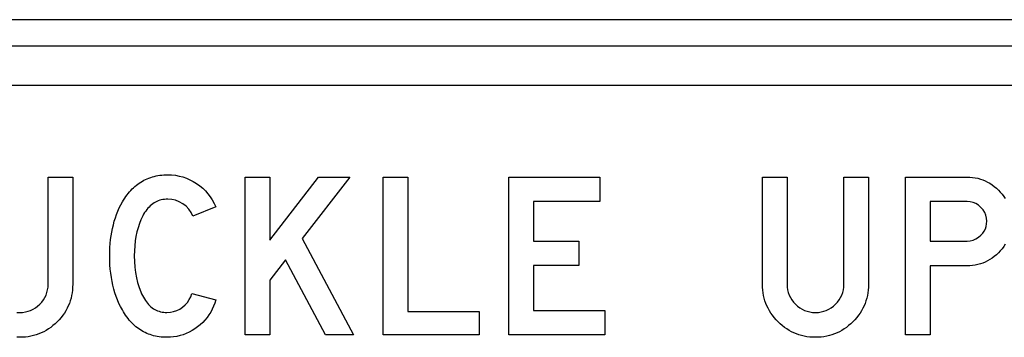
# Model space of a CAD drawing. Extents: x 73 to 130, y 0 to 107.
# Drawn here: x 83 to 102, y 101 to 107 of the extents above; entities that cross this region are included whole.
import ezdxf

# ---------------------------------------------------------------- set-up
doc = ezdxf.new("R2010")
doc.units = 0

msp = doc.modelspace()

# ---------------------------------------------------------------- linework, layer by layer
for points in [[(107.5, 107), (74.5, 107)], [(74.5, 106.5), (107.5, 106.5)], [(107.5, 105.75), (74.5, 105.75)], [(83.3744, 101.432), (83.4289, 101.4295), (83.4834, 101.432), (83.536, 101.4394), (83.5865, 101.4517), (83.6351, 101.4689), (83.6818, 101.491), (83.7265, 101.5181), (83.7692, 101.5501), (83.8099, 101.587), (83.8472, 101.6273), (83.8795, 101.6697), (83.9068, 101.7141), (83.9291, 101.7605), (83.9465, 101.8089), (83.959, 101.8594), (83.9664, 101.9119), (83.9689, 101.9663), (83.9689, 104.0055), (84.4369, 104.0055), (84.4369, 101.9655), (84.4356, 101.9105), (84.4316, 101.8565), (84.4251, 101.8036), (84.4159, 101.7518), (84.4041, 101.701), (84.3896, 101.6514), (84.3725, 101.6028), (84.3528, 101.5553), (84.3305, 101.5089), (84.3056, 101.4635), (84.278, 101.4193), (84.2478, 101.3761), (84.2149, 101.334), (84.1795, 101.293), (84.1414, 101.253), (84.1015, 101.2149), (84.0604, 101.1795), (84.0183, 101.1466), (83.9752, 101.1164), (83.9309, 101.0889), (83.8856, 101.0639), (83.8391, 101.0416), (83.7916, 101.0219), (83.7431, 101.0048), (83.6934, 100.9904), (83.6427, 100.9785), (83.5908, 100.9693), (83.5379, 100.9628), (83.484, 100.9588), (83.4289, 100.9575), (83.3738, 100.9588)], [(87.1569, 101.6685), (87.1383, 101.6067), (87.1163, 101.5472), (87.0907, 101.49), (87.0616, 101.4352), (87.029, 101.3828), (86.9929, 101.3326), (86.9533, 101.2848), (86.9102, 101.2394), (86.8635, 101.1963), (86.8134, 101.1555), (86.7608, 101.1179), (86.707, 101.0842), (86.6519, 101.0545), (86.5955, 101.0288), (86.5378, 101.007), (86.4788, 100.9892), (86.4185, 100.9753), (86.3569, 100.9654), (86.294, 100.9595), (86.2299, 100.9575), (86.1917, 100.9581), (86.1542, 100.96), (86.1173, 100.9631), (86.081, 100.9674), (86.0454, 100.973), (86.0104, 100.9799), (85.9761, 100.9879), (85.9423, 100.9972), (85.9093, 101.0078), (85.8768, 101.0196), (85.845, 101.0326), (85.8138, 101.0469), (85.7833, 101.0624), (85.7534, 101.0791), (85.7241, 101.0971), (85.6954, 101.1164), (85.6674, 101.1368), (85.6401, 101.1585), (85.6133, 101.1815), (85.5872, 101.2057), (85.5618, 101.2311), (85.5369, 101.2578), (85.5127, 101.2857), (85.4892, 101.3149), (85.4662, 101.3453), (85.444, 101.377), (85.4223, 101.4098), (85.4013, 101.444), (85.3809, 101.4793), (85.3478, 101.5407), (85.3172, 101.6038), (85.2891, 101.6688), (85.2633, 101.7357), (85.2401, 101.8043), (85.2193, 101.8748), (85.2009, 101.9472), (85.185, 102.0214), (85.1715, 102.0974), (85.1605, 102.1752), (85.1519, 102.2549), (85.1458, 102.3365), (85.1421, 102.4198), (85.1409, 102.505), (85.142, 102.585), (85.1452, 102.6633), (85.1506, 102.74), (85.1582, 102.8151), (85.1679, 102.8886), (85.1798, 102.9604), (85.1938, 103.0306), (85.21, 103.0992), (85.2284, 103.1661), (85.2489, 103.2315), (85.2716, 103.2952), (85.2964, 103.3572), (85.3234, 103.4177), (85.3526, 103.4765), (85.3839, 103.5337), (85.4047, 103.5687), (85.4261, 103.6024), (85.4482, 103.6349), (85.4709, 103.6662), (85.4942, 103.6962), (85.5182, 103.7251), (85.5428, 103.7527), (85.5681, 103.779), (85.594, 103.8042), (85.6205, 103.8281), (85.6476, 103.8508), (85.6754, 103.8723), (85.7038, 103.8925), (85.7329, 103.9115), (85.7626, 103.9293), (85.7929, 103.9459), (85.8238, 103.9612), (85.8554, 103.9753), (85.8877, 103.9882), (85.9205, 103.9998), (85.954, 104.0103), (85.9882, 104.0195), (86.0229, 104.0274), (86.0583, 104.0342), (86.0944, 104.0397), (86.1311, 104.044), (86.1684, 104.0471), (86.2063, 104.0489), (86.2449, 104.0495), (86.3191, 104.0469), (86.3917, 104.0391), (86.4627, 104.0261), (86.5321, 104.0079), (86.6, 103.9846), (86.6662, 103.956), (86.7308, 103.9222), (86.7939, 103.8832), (86.854, 103.8399), (86.91, 103.7931), (86.9617, 103.7427), (87.0091, 103.6889), (87.0524, 103.6315), (87.0915, 103.5706), (87.1263, 103.5062), (87.1569, 103.4383), (86.7219, 103.2615), (86.6875, 103.3319), (86.6443, 103.3948), (86.5922, 103.45), (86.5314, 103.4977), (86.4645, 103.5361), (86.3945, 103.5636), (86.3213, 103.58), (86.2449, 103.5855), (86.2127, 103.5846), (86.1813, 103.582), (86.1507, 103.5776), (86.1209, 103.5714), (86.0919, 103.5634), (86.0637, 103.5537), (86.0362, 103.5421), (86.0096, 103.5289), (85.9837, 103.5138), (85.9586, 103.497), (85.9343, 103.4784), (85.9109, 103.458), (85.8881, 103.4359), (85.8662, 103.412), (85.8451, 103.3863), (85.8248, 103.3589), (85.8052, 103.3297), (85.7864, 103.2987), (85.7685, 103.266), (85.7513, 103.2314), (85.7349, 103.1951), (85.7054, 103.1207), (85.6798, 103.0429), (85.6581, 102.9619), (85.6404, 102.8776), (85.6266, 102.79), (85.6168, 102.6991), (85.6109, 102.605), (85.6089, 102.5075), (85.6114, 102.3972), (85.6189, 102.2911), (85.6315, 102.1891), (85.6491, 102.0913), (85.6716, 101.9977), (85.6993, 101.9082), (85.7319, 101.8229), (85.7477, 101.7863), (85.7643, 101.7515), (85.7817, 101.7185), (85.7999, 101.6873), (85.8189, 101.6579), (85.8387, 101.6302), (85.8592, 101.6044), (85.8806, 101.5803), (85.9027, 101.558), (85.9256, 101.5375), (85.9493, 101.5187), (85.9739, 101.5018), (85.9991, 101.4866), (86.0252, 101.4732), (86.0521, 101.4616), (86.0798, 101.4518), (86.1082, 101.4438), (86.1374, 101.4375), (86.1675, 101.4331), (86.1983, 101.4304), (86.2299, 101.4295), (86.2946, 101.4336), (86.3566, 101.4458), (86.416, 101.4661), (86.4728, 101.4946), (86.5269, 101.5312), (86.5762, 101.5742), (86.6186, 101.6217), (86.654, 101.6738), (86.6824, 101.7304), (86.7039, 101.7915), (87.1569, 101.6685)], [(89.7774, 101.0055), (89.2469, 101.0055), (88.4852, 102.4323), (88.1849, 102.0438), (88.1849, 101.0055), (87.7169, 101.0055), (87.7169, 104.0055), (88.1849, 104.0055), (88.1849, 102.8025), (89.115, 104.0055), (89.7065, 104.0055), (88.8011, 102.8344), (89.7774, 101.0055)], [(92.1719, 101.0055), (90.3449, 101.0055), (90.3449, 104.0055), (90.8129, 104.0055), (90.8129, 101.4495), (92.1719, 101.4495), (92.1719, 101.0055)], [(94.5599, 101.4695), (94.5599, 101.0055), (92.7329, 101.0055), (92.7329, 104.0055), (94.4669, 104.0055), (94.4669, 103.5415), (93.2009, 103.5415), (93.2009, 102.7895), (94.0689, 102.7895), (94.0689, 102.3255), (93.2009, 102.3255), (93.2009, 101.4695), (94.5599, 101.4695)], [(97.5609, 104.0055), (98.0289, 104.0055), (98.0289, 101.9663), (98.0314, 101.9119), (98.0388, 101.8594), (98.0513, 101.8089), (98.0686, 101.7605), (98.091, 101.7141), (98.1183, 101.6697), (98.1506, 101.6273), (98.1879, 101.587), (98.2286, 101.5501), (98.2713, 101.5181), (98.316, 101.491), (98.3626, 101.4689), (98.4113, 101.4517), (98.4618, 101.4394), (98.5144, 101.432), (98.5689, 101.4295), (98.6234, 101.432), (98.676, 101.4394), (98.7265, 101.4517), (98.7751, 101.4689), (98.8218, 101.491), (98.8665, 101.5181), (98.9092, 101.5501), (98.9499, 101.587), (98.9872, 101.6273), (99.0195, 101.6697), (99.0468, 101.7141), (99.0691, 101.7605), (99.0865, 101.8089), (99.099, 101.8594), (99.1064, 101.9119), (99.1089, 101.9663), (99.1089, 104.0055), (99.5769, 104.0055), (99.5769, 101.9655), (99.5756, 101.9105), (99.5716, 101.8565), (99.5651, 101.8036), (99.5559, 101.7518), (99.5441, 101.701), (99.5296, 101.6514), (99.5125, 101.6028), (99.4928, 101.5553), (99.4705, 101.5089), (99.4456, 101.4635), (99.418, 101.4193), (99.3878, 101.3761), (99.3549, 101.334), (99.3195, 101.293), (99.2814, 101.253), (99.2415, 101.2149), (99.2004, 101.1795), (99.1583, 101.1466), (99.1152, 101.1164), (99.0709, 101.0889), (99.0256, 101.0639), (98.9791, 101.0416), (98.9316, 101.0219), (98.8831, 101.0048), (98.8334, 100.9904), (98.7827, 100.9785), (98.7308, 100.9693), (98.6779, 100.9628), (98.624, 100.9588), (98.5689, 100.9575), (98.5138, 100.9588), (98.4599, 100.9628), (98.407, 100.9693), (98.3551, 100.9785), (98.3044, 100.9904), (98.2547, 101.0048), (98.2062, 101.0219), (98.1587, 101.0416), (98.1122, 101.0639), (98.0669, 101.0889), (98.0226, 101.1164), (97.9795, 101.1466), (97.9374, 101.1795), (97.8963, 101.2149), (97.8564, 101.253), (97.8183, 101.293), (97.7828, 101.334), (97.75, 101.3761), (97.7198, 101.4193), (97.6922, 101.4635), (97.6673, 101.5089), (97.6449, 101.5553), (97.6252, 101.6028), (97.6082, 101.6514), (97.5937, 101.701), (97.5819, 101.7518), (97.5727, 101.8036), (97.5661, 101.8565), (97.5622, 101.9105), (97.5609, 101.9655), (97.5609, 104.0055)], [(100.2809, 104.0055), (101.4539, 104.0055), (101.5068, 104.0041), (101.5586, 103.9997), (101.6092, 103.9923), (101.6585, 103.9821), (101.7067, 103.9689), (101.7537, 103.9528), (101.7995, 103.9338), (101.8441, 103.9118), (101.8876, 103.887), (101.9298, 103.8592), (101.9709, 103.8284), (102.0107, 103.7948), (102.0494, 103.7582), (102.086, 103.7195), (102.1197, 103.6797), (102.1504, 103.6387), (102.1783, 103.5965)], [(102.1783, 102.7269), (102.1504, 102.6845), (102.1197, 102.6434), (102.086, 102.6035), (102.0494, 102.5649), (102.0107, 102.5283), (101.9709, 102.4946), (101.9298, 102.4639), (101.8876, 102.4361), (101.8441, 102.4112), (101.7995, 102.3892), (101.7537, 102.3702), (101.7067, 102.3541), (101.6585, 102.3409), (101.6092, 102.3307), (101.5586, 102.3234), (101.5068, 102.319), (101.4539, 102.3175), (100.7489, 102.3175), (100.7489, 101.0055), (100.2809, 101.0055), (100.2809, 104.0055)], [(100.7489, 103.5415), (100.7489, 102.7895), (101.4539, 102.7895), (101.5134, 102.7939), (101.5696, 102.8071), (101.6224, 102.829), (101.6718, 102.8598), (101.7179, 102.8993), (101.7518, 102.9372), (101.7796, 102.9777), (101.8011, 103.0207), (101.8166, 103.0664), (101.8258, 103.1147), (101.8289, 103.1655), (101.8245, 103.2252), (101.8111, 103.2815), (101.7889, 103.3345), (101.7579, 103.384), (101.7179, 103.4302), (101.6718, 103.4703), (101.6224, 103.5015), (101.5696, 103.5237), (101.5134, 103.5371), (101.4539, 103.5415), (100.7489, 103.5415)]]:
    msp.add_lwpolyline(points)

doc.saveas('drawing.dxf')
